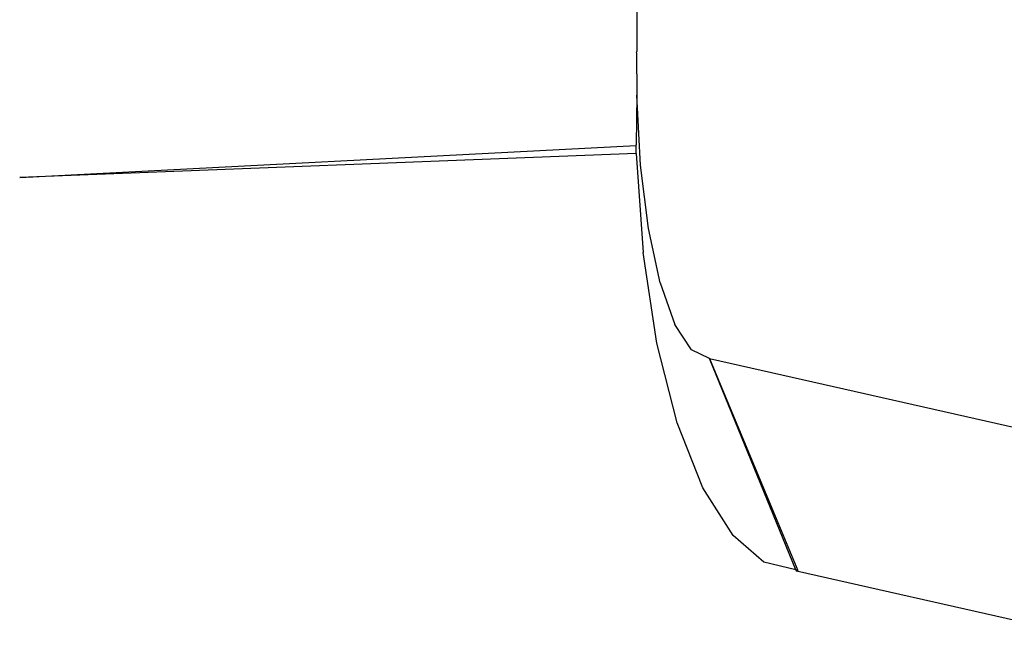
# Model space of a CAD drawing. Extents: x -38 to 46, y -50 to 52.
# Drawn here: x -36 to -34, y -46 to -44 of the extents above; entities that cross this region are included whole.
import ezdxf

# ---------------------------------------------------------------- set-up
doc = ezdxf.new("R2010")
doc.units = 0
doc.header["$MEASUREMENT"] = 0
doc.layers.get('0').update_dxf_attribs({"linetype": 'CONTINUOUS'})

msp = doc.modelspace()

# ---------------------------------------------------------------- linework, layer by layer
for p, q in [((-34.343, -25.4093), (-34.343, -44.4657)), ((-34.3434, -44.4687), (-34.343, -44.4657)), ((-34.3434, -44.4687), (-34.343, -44.5599)), ((-34.343, -44.5599), (-34.3441, -44.6674)), ((-34.3348, -44.711), (-34.343, -44.5599)), ((-35.6758, -44.7378), (-34.3441, -44.6687)), ((-34.3442, -44.6861), (-35.6758, -44.7378)), ((-34.3442, -44.6861), (-34.3441, -44.6687)), ((-34.3442, -44.6861), (-34.3293, -44.9001)), ((-34.3441, -44.6687), (-34.3441, -44.6674)), ((-34.3176, -44.8483), (-34.3348, -44.711)), ((-34.2925, -44.965), (-34.3176, -44.8483)), ((-34.2994, -45.096), (-34.3293, -44.9001)), ((-34.2925, -44.965), (-34.2604, -45.0553)), ((-34.2243, -45.1104), (-34.2604, -45.0553)), ((-34.2558, -45.2677), (-34.2994, -45.096)), ((-34.186, -45.1292), (-34.2243, -45.1104)), ((-34.186, -45.1292), (-33.9948, -45.5866)), ((-33.999, -45.5856), (-34.186, -45.1292)), ((-34.186, -45.1292), (-33.3348, -45.3213)), ((-34.2001, -45.4084), (-34.2558, -45.2677)), ((-34.1349, -45.5113), (-34.2001, -45.4084)), ((-34.0681, -45.5692), (-34.1349, -45.5113)), ((-33.999, -45.5856), (-34.0681, -45.5692)), ((-33.9979, -45.5882), (-33.999, -45.5856)), ((-33.9948, -45.5866), (-33.999, -45.5856)), ((-33.9979, -45.5882), (-33.9948, -45.5866)), ((-33.3348, -45.7378), (-33.9979, -45.5882))]:
    msp.add_line(p, q)

doc.saveas('drawing.dxf')
